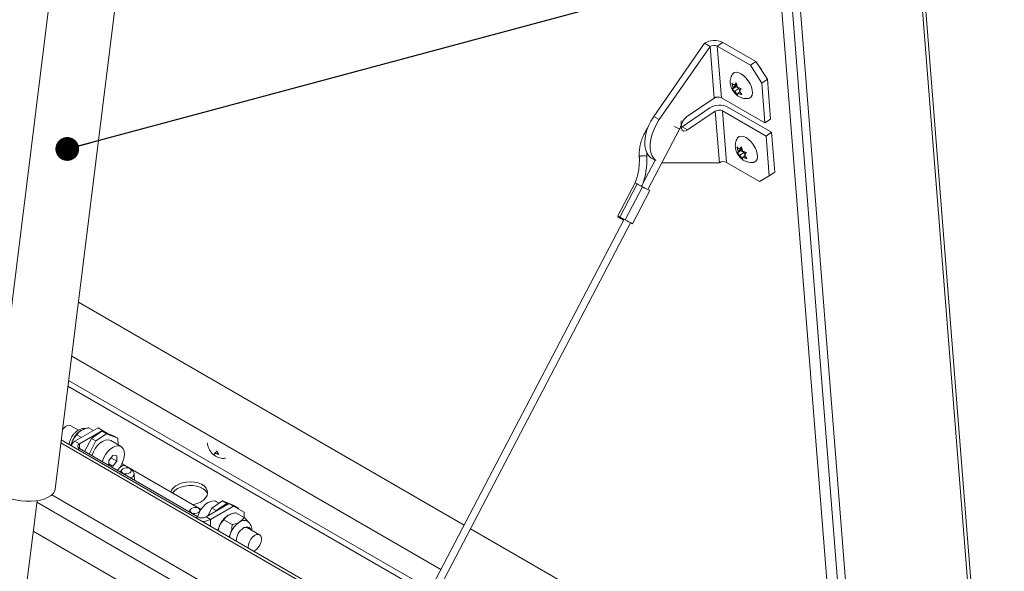
# Model space of a CAD drawing. Units: inches. Extents: x 0.1 to 10.8, y -1.1 to 8.4.
# Drawn here: x 9.1 to 10.1, y 5.1 to 5.7 of the extents above; entities that cross this region are included whole.
import ezdxf

# ---------------------------------------------------------------- set-up
doc = ezdxf.new("R2010")
doc.units = ezdxf.units.IN
doc.header["$MEASUREMENT"] = 0
doc.layers.add('FORMAT', color=7, linetype='Continuous')
doc.dimstyles.new('SLDDIMSTYLE1', dxfattribs={"dimtxt": 0, "dimasz": 0.02489, "dimexe": 0, "dimexo": 0.0625, "dimgap": 0, "dimtad": 0, "dimtih": 1, "dimtoh": 1, "dimdec": 0, "dimrnd": 1e-09, "dimzin": 0, "dimdsep": 46, "dimtxsty": 'Standard', "dimblk1": 'DOT', "dimblk2": 'DOT', "dimsah": 1, "dimcen": 0.09, "dimadec": 0, "dimazin": 0, "dimtfac": 0.02489, "dimtdec": 0, "dimtofl": 0, "dimtmove": 0, "dimatfit": 3, "dimldrblk": 'DOT', "dimfxl": 0, "dimfrac": 2, "dimtolj": 1, "dimtzin": 0, "dimarcsym": 0})

# ---------------------------------------------------------------- blocks, each defined once
blk = doc.blocks.new('_DOT')
at = {"color": 0, "linetype": 'ByBlock', "lineweight": -2}
blk.add_line((-0.5, 0), (-1, 0), dxfattribs=at)
at = {"color": 0, "linetype": 'ByBlock', "const_width": 0.5}
blk.add_lwpolyline([(-0.25, 0, 1), (0.25, 0, 1)], format="xyb", close=True, dxfattribs=at)

msp = doc.modelspace()

# ---------------------------------------------------------------- linework, layer by layer
at = {"color": 7, "linetype": 'Continuous', "lineweight": 15}
for p, q in [((10.08576, 4.8009), (9.92933, 6.77532)), ((9.92639, 6.77037), (10.08282, 4.79595)), ((9.7967, 6.68634), (9.9526, 4.71862)), ((9.80527, 6.68469), (9.96117, 4.71696)), ((9.79143, 6.6115), (9.92451, 4.93182)), ((9.13125, 5.97642), (9.03488, 5.20258)), ((9.10325, 5.19407), (9.19962, 5.96791)), ((9.79665, 5.65735), (9.80246, 5.66129)), ((9.83711, 5.64129), (9.80246, 5.66129)), ((9.78341, 5.66035), (9.73007, 5.58398)), ((9.78924, 5.65698), (9.7359, 5.58061)), ((9.78924, 5.65698), (9.78341, 5.66035)), ((9.78924, 5.65698), (9.79352, 5.60304)), ((9.80093, 5.60341), (9.79665, 5.65735)), ((9.8313, 5.63734), (9.79665, 5.65735)), ((9.8313, 5.63734), (9.83711, 5.64129)), ((9.83711, 5.64129), (9.84912, 5.62275)), ((9.84331, 5.61881), (9.8313, 5.63734)), ((9.84912, 5.62275), (9.84331, 5.61881)), ((9.85243, 5.58097), (9.84912, 5.62275)), ((9.81314, 5.61424), (9.81185, 5.61877)), ((9.81607, 5.61498), (9.81235, 5.61246)), ((9.81235, 5.61246), (9.81314, 5.61424)), ((9.81748, 5.61718), (9.81314, 5.61424)), ((9.81454, 5.61644), (9.81657, 5.61906)), ((9.81686, 5.61802), (9.81454, 5.61644)), ((9.81938, 5.61307), (9.81504, 5.61013)), ((9.81757, 5.60643), (9.81504, 5.61013)), ((9.81722, 5.61678), (9.81607, 5.61498)), ((9.81607, 5.61498), (9.81938, 5.61307)), ((9.81657, 5.61906), (9.81786, 5.61453)), ((9.82035, 5.60956), (9.81836, 5.60821)), ((9.81938, 5.61307), (9.8203, 5.6111)), ((9.82179, 5.61303), (9.81977, 5.61041)), ((9.81977, 5.61041), (9.82229, 5.60672)), ((9.84662, 5.57703), (9.84331, 5.61881)), ((9.7645, 5.58336), (9.79352, 5.60304)), ((9.80093, 5.60341), (9.84662, 5.57703)), ((9.81836, 5.60821), (9.81757, 5.60643)), ((9.78876, 5.59275), (9.75975, 5.57307)), ((9.7946, 5.58938), (9.76559, 5.5697)), ((9.7946, 5.58938), (9.79887, 5.53544)), ((9.84771, 5.56337), (9.80201, 5.58975)), ((9.80628, 5.53581), (9.80201, 5.58975)), ((9.85352, 5.56731), (9.80782, 5.59369)), ((9.73007, 5.58398), (9.7359, 5.58061)), ((9.84662, 5.57703), (9.85243, 5.58097)), ((9.72408, 5.5073), (9.75726, 5.57066)), ((9.75975, 5.57307), (9.75885, 5.57253)), ((9.76559, 5.5697), (9.75975, 5.57307)), ((9.85352, 5.56731), (9.84771, 5.56337)), ((9.85102, 5.52158), (9.84771, 5.56337)), ((9.85683, 5.52552), (9.85352, 5.56731)), ((9.81843, 5.54739), (9.81714, 5.55193)), ((9.82136, 5.54814), (9.81764, 5.54561)), ((9.81764, 5.54561), (9.81843, 5.54739)), ((9.82277, 5.55034), (9.81843, 5.54739)), ((9.81984, 5.5496), (9.82186, 5.55221)), ((9.82216, 5.55117), (9.81984, 5.5496)), ((9.82251, 5.54993), (9.82136, 5.54814)), ((9.82136, 5.54814), (9.82468, 5.54622)), ((9.82186, 5.55221), (9.82316, 5.54768)), ((9.73145, 5.53822), (9.71715, 5.51091)), ((9.72776, 5.54033), (9.73144, 5.53821)), ((9.82468, 5.54622), (9.82034, 5.54328)), ((9.82286, 5.53958), (9.82034, 5.54328)), ((9.82366, 5.54137), (9.82286, 5.53958)), ((9.82564, 5.54272), (9.82366, 5.54137)), ((9.82468, 5.54622), (9.82559, 5.54425)), ((9.82709, 5.54619), (9.82506, 5.54357)), ((9.82506, 5.54357), (9.82759, 5.53987)), ((9.73949, 5.53535), (9.73879, 5.53539)), ((9.79887, 5.53544), (9.73949, 5.53535)), ((9.80628, 5.53581), (9.84093, 5.5158)), ((9.84093, 5.5158), (9.85102, 5.52158)), ((9.85102, 5.52158), (9.85683, 5.52552)), ((9.7106, 5.51442), (9.69248, 5.47982)), ((9.69465, 5.47862), (9.71277, 5.51322)), ((9.70024, 5.47562), (9.71836, 5.51022)), ((9.70793, 5.47166), (9.72605, 5.50627)), ((9.69901, 5.47628), (9.14593, 4.42021)), ((9.69306, 5.47948), (9.69261, 5.47863)), ((9.15857, 4.4275), (9.70593, 5.47265)), ((9.53153, 5.15649), (9.12761, 5.38966)), ((9.50722, 5.11007), (9.12059, 5.33327)), ((9.49621, 5.08904), (9.1174, 5.30771)), ((9.12766, 5.25576), (9.11968, 5.26037)), ((9.1482, 5.25814), (9.12407, 5.24421)), ((9.12595, 5.25087), (9.13078, 5.24808)), ((9.15284, 5.25546), (9.12871, 5.24153)), ((9.1387, 5.25823), (9.14353, 5.25544)), ((9.15226, 5.25459), (9.14126, 5.24712)), ((9.1569, 5.25191), (9.1459, 5.24444)), ((9.15284, 5.25546), (9.1482, 5.25814)), ((9.1569, 5.25191), (9.15226, 5.25459)), ((9.15226, 5.25459), (9.16423, 5.2499)), ((9.15877, 5.25204), (9.15284, 5.25546)), ((9.16887, 5.24722), (9.1569, 5.25191)), ((9.16423, 5.2499), (9.16887, 5.24722)), ((9.46943, 5.0379), (9.10967, 5.24558)), ((9.12105, 5.24363), (9.12001, 5.23961)), ((9.12871, 5.24153), (9.12407, 5.24421)), ((9.13419, 5.23332), (9.14126, 5.24712)), ((9.1459, 5.24444), (9.13883, 5.23064)), ((9.14126, 5.24712), (9.1459, 5.24444)), ((9.17227, 5.23858), (9.16144, 5.24483)), ((9.16943, 5.24022), (9.16887, 5.24722)), ((9.12871, 5.23648), (9.25255, 5.16499)), ((9.16367, 5.22922), (9.15953, 5.22407)), ((9.16782, 5.22885), (9.16367, 5.22922)), ((9.16782, 5.22332), (9.16782, 5.22885)), ((9.2707, 5.23191), (9.26991, 5.23013)), ((9.27269, 5.23326), (9.2707, 5.23191)), ((9.27211, 5.23411), (9.27463, 5.23041)), ((9.15953, 5.22407), (9.15953, 5.21869)), ((9.15953, 5.22056), (9.16367, 5.21817)), ((9.15984, 5.21851), (9.16367, 5.21817)), ((9.16175, 5.22683), (9.16782, 5.22332)), ((9.16367, 5.21817), (9.16782, 5.22332)), ((9.25606, 5.17276), (9.17525, 5.21942)), ((9.17327, 5.21428), (9.1715, 5.21178)), ((9.18491, 5.21232), (9.18229, 5.21499)), ((9.18653, 5.2031), (9.18597, 5.21013)), ((9.00636, 4.55545), (9.08438, 5.18192)), ((9.2613, 5.16499), (9.28543, 5.17892)), ((9.26594, 5.16231), (9.29007, 5.17624)), ((9.26743, 5.17428), (9.27844, 5.18175)), ((9.27207, 5.1716), (9.28308, 5.17907)), ((9.27488, 5.17934), (9.27214, 5.18092)), ((9.28308, 5.17907), (9.27844, 5.18175)), ((9.27844, 5.18175), (9.29041, 5.17706)), ((9.28463, 5.17846), (9.28308, 5.17907)), ((9.29007, 5.17624), (9.28543, 5.17892)), ((9.29505, 5.17438), (9.28959, 5.17652)), ((9.30112, 5.16986), (9.29007, 5.17624)), ((9.29041, 5.17706), (9.29505, 5.17438)), ((9.24508, 5.17282), (9.24331, 5.17032)), ((9.25558, 5.17203), (9.25411, 5.17354)), ((9.26325, 5.16612), (9.26743, 5.17428)), ((9.26743, 5.17428), (9.27207, 5.1716)), ((9.27207, 5.1716), (9.27179, 5.17105)), ((9.30128, 5.16438), (9.29263, 5.16937)), ((9.29505, 5.17438), (9.29513, 5.17332)), ((9.30112, 5.16986), (9.30112, 5.16447)), ((9.2613, 5.16499), (9.26594, 5.16231)), ((9.28852, 5.15702), (9.27987, 5.16201)), ((9.42418, 4.95151), (9.0804, 5.14997)), ((9.27497, 5.15477), (9.27394, 5.15075)), ((9.31731, 5.14628), (9.30475, 5.15353)), ((9.88978, 4.94967), (9.5383, 5.15258)), ((9.30552, 5.13383), (9.30564, 5.13245))]:
    msp.add_line(p, q, dxfattribs=at)
at = {"color": 8, "linetype": 'Continuous', "lineweight": 15}
for p, q in [((9.11668, 5.30187), (9.49369, 5.08423)), ((9.46804, 5.03526), (9.10927, 5.24238)), ((9.12871, 5.23648), (9.12871, 5.24153)), ((9.12871, 5.23648), (9.12707, 5.23553)), ((9.17074, 5.21635), (9.17525, 5.21942)), ((9.0997, 5.18794), (9.44393, 4.98922)), ((9.43726, 4.97649), (9.08418, 5.18032)), ((9.25255, 5.16499), (9.2509, 5.16404)), ((9.26594, 5.15537), (9.26594, 5.16231))]:
    msp.add_line(p, q, dxfattribs=at)
at = {"color": 7, "linetype": 'Continuous', "lineweight": 15, "flags": 128}
for points in [[(9.81228, 5.62783), (9.81278, 5.62853), (9.81437, 5.6297), (9.81643, 5.6301), (9.81884, 5.6297), (9.82146, 5.62853)], [(9.82146, 5.62853), (9.82413, 5.62665), (9.8267, 5.62417), (9.82902, 5.62124), (9.83096, 5.61803), (9.83241, 5.61472), (9.83327, 5.61151), (9.8335, 5.60858), (9.83309, 5.6061), (9.83206, 5.60422), (9.83047, 5.60305), (9.82929, 5.60272)], [(9.72776, 5.54033), (9.72721, 5.54067), (9.72468, 5.5429), (9.72272, 5.54588), (9.72138, 5.54954), (9.72069, 5.55377), (9.72067, 5.55846), (9.72133, 5.56347), (9.72264, 5.56867), (9.72457, 5.57392), (9.72707, 5.57907), (9.73007, 5.58398)], [(9.73234, 5.5378), (9.73052, 5.53953), (9.72856, 5.54251), (9.72721, 5.54617), (9.72652, 5.5504), (9.7265, 5.55509), (9.72716, 5.5601), (9.72848, 5.56531), (9.73041, 5.57056), (9.73291, 5.57571), (9.7359, 5.58061)], [(9.76559, 5.5697), (9.76344, 5.56868), (9.76148, 5.5686), (9.75996, 5.56948), (9.75905, 5.57121), (9.75886, 5.57358), (9.75942, 5.57631), (9.76065, 5.57907), (9.76242, 5.58151), (9.7645, 5.58336)], [(9.81758, 5.56099), (9.81808, 5.56168), (9.81967, 5.56286), (9.82173, 5.56325), (9.82414, 5.56286), (9.82675, 5.56168)], [(9.82675, 5.56168), (9.82942, 5.5598), (9.832, 5.55733), (9.83432, 5.5544), (9.83626, 5.55118), (9.8377, 5.54788), (9.83857, 5.54466), (9.8388, 5.54173), (9.83839, 5.53926), (9.83736, 5.53738), (9.83576, 5.5362), (9.83458, 5.53587)], [(9.71277, 5.51322), (9.71142, 5.51395), (9.71069, 5.51436), (9.7107, 5.51438), (9.71072, 5.51438)], [(9.71557, 5.51175), (9.71425, 5.51245), (9.71328, 5.51297)], [(9.7241, 5.50735), (9.72524, 5.50674), (9.72596, 5.50633), (9.72595, 5.5063), (9.7252, 5.50666), (9.72384, 5.50736), (9.72205, 5.50828), (9.72013, 5.50928), (9.71836, 5.51022)], [(9.11101, 5.2564), (9.11227, 5.25788), (9.11428, 5.25957), (9.11633, 5.26057), (9.11825, 5.26081), (9.11968, 5.26037)], [(9.14167, 5.229), (9.14189, 5.22971), (9.14334, 5.23321), (9.14527, 5.23654), (9.14757, 5.23955), (9.15014, 5.24207), (9.15284, 5.24398), (9.15555, 5.24519), (9.15812, 5.24563), (9.16042, 5.24529), (9.16144, 5.24483)], [(9.15249, 5.22275), (9.15272, 5.22346), (9.15417, 5.22696), (9.15609, 5.23029), (9.1584, 5.2333), (9.16097, 5.23582), (9.16367, 5.23773), (9.16638, 5.23894), (9.16895, 5.23938), (9.17125, 5.23904), (9.17317, 5.23793), (9.17462, 5.23611), (9.17552, 5.23366), (9.17583, 5.23071), (9.17552, 5.22741), (9.17462, 5.22393), (9.17317, 5.22043), (9.17125, 5.2171), (9.16895, 5.21409), (9.16845, 5.21354)], [(9.18149, 5.2156), (9.17984, 5.21622), (9.17789, 5.21636), (9.17594, 5.21602), (9.17429, 5.21525), (9.17318, 5.21416), (9.1728, 5.21291), (9.17319, 5.21171), (9.1743, 5.21072), (9.17596, 5.21011), (9.17791, 5.20996), (9.17986, 5.2103), (9.18151, 5.21108), (9.18261, 5.21217), (9.18299, 5.21342), (9.1826, 5.21462), (9.18149, 5.2156)], [(9.18491, 5.21232), (9.18525, 5.21193), (9.18595, 5.21033), (9.18572, 5.20862), (9.18458, 5.20703), (9.18267, 5.20573), (9.18229, 5.20555)], [(9.03488, 5.20258), (9.0349, 5.20047), (9.0357, 5.19773), (9.03737, 5.19501), (9.03986, 5.19238), (9.04311, 5.1899), (9.04703, 5.18763), (9.05152, 5.18565), (9.05647, 5.18399), (9.06174, 5.1827), (9.0672, 5.18182), (9.07271, 5.18137), (9.07813, 5.18135), (9.08331, 5.18177), (9.08812, 5.18263), (9.09244, 5.18389), (9.09615, 5.18552), (9.09916, 5.18748), (9.10139, 5.18973), (9.10279, 5.1922), (9.10325, 5.19407)], [(9.22611, 5.19005), (9.22622, 5.1902), (9.22848, 5.19254), (9.23146, 5.19456), (9.235, 5.19616), (9.23896, 5.19727), (9.24313, 5.19783), (9.24734, 5.19782), (9.25137, 5.19724), (9.25504, 5.19612), (9.25818, 5.19451), (9.26065, 5.19248), (9.26232, 5.19014), (9.26278, 5.18906)], [(9.24754, 5.17768), (9.24814, 5.1778), (9.25209, 5.17891), (9.25564, 5.18051), (9.25861, 5.18252), (9.26088, 5.18487), (9.26232, 5.18742), (9.26288, 5.19007), (9.26253, 5.19269), (9.26129, 5.19516), (9.25921, 5.19736), (9.25639, 5.19919), (9.25296, 5.20057), (9.24908, 5.20142), (9.24494, 5.20171), (9.24073, 5.20144), (9.23664, 5.2006), (9.23287, 5.19923), (9.22959, 5.19741), (9.22959, 5.19741)], [(9.27214, 5.18092), (9.27113, 5.18138), (9.26882, 5.18172), (9.26626, 5.18128), (9.26355, 5.18007), (9.26085, 5.17816), (9.25828, 5.17564), (9.25597, 5.17263), (9.25405, 5.1693), (9.2526, 5.1658), (9.25237, 5.16509)], [(9.25331, 5.17415), (9.25165, 5.17476), (9.2497, 5.1749), (9.24775, 5.17456), (9.2461, 5.17379), (9.245, 5.1727), (9.24462, 5.17145), (9.24501, 5.17025), (9.24612, 5.16927), (9.24777, 5.16865), (9.24972, 5.16851), (9.25167, 5.16885), (9.25332, 5.16962), (9.25442, 5.17071), (9.25481, 5.17196), (9.25442, 5.17316), (9.25331, 5.17415)], [(9.30067, 5.15351), (9.30284, 5.1544), (9.30484, 5.1545), (9.3065, 5.1538), (9.30769, 5.15235), (9.30798, 5.15166)], [(9.31117, 5.12925), (9.31191, 5.12957), (9.31397, 5.13093), (9.31588, 5.13291), (9.31749, 5.13532), (9.31865, 5.13795), (9.31926, 5.14057), (9.31926, 5.14295), (9.31865, 5.14487), (9.31749, 5.14616), (9.31588, 5.14672), (9.31397, 5.14648), (9.31191, 5.14547), (9.30991, 5.14379), (9.30812, 5.14157), (9.30672, 5.13902), (9.30583, 5.13636), (9.30552, 5.13383), (9.30552, 5.13383)], [(9.29297, 5.14064), (9.29298, 5.1405), (9.29308, 5.1397)]]:
    msp.add_lwpolyline(points, dxfattribs=at)
at = {"color": 8, "linetype": 'Continuous', "lineweight": 15, "flags": 128}
msp.add_lwpolyline([(9.72277, 5.54176), (9.72274, 5.5419), (9.72225, 5.54233), (9.72125, 5.54264), (9.71989, 5.54278), (9.71837, 5.54274), (9.71693, 5.54251)], dxfattribs=at)
at = {"color": 7, "linetype": 'Continuous', "lineweight": 15}
for centre, radius, start, end in [((9.79376, 5.64402), 0.01933, 63.25638, 122.39023), ((9.79327, 5.65063), 0.00752, 63.25613, 122.38932), ((9.83205, 5.62674), 0.01248, 19.95544, 45.94246), ((9.79754, 5.59669), 0.00752, 63.25831, 122.38857), ((9.79912, 5.57642), 0.01933, 63.25539, 122.39106), ((9.79863, 5.58303), 0.00752, 63.25667, 122.38979), ((9.8029, 5.52909), 0.00752, 63.25521, 122.3921), ((9.12282, 4.40377), 1.25654, 61.70893, 61.99815), ((9.65791, 5.40152), 0.1244, 61.32231, 62.38654), ((9.78519, 5.63291), 0.13968, 241.064, 244.0558), ((9.70612, 5.50182), 0.02589, 238.20261, 243.68378), ((9.70219, 5.49407), 0.01817, 238.20528, 243.68881), ((9.80986, 5.69414), 0.24536, 241.85882, 243.03118), ((9.10215, 4.36441), 1.26195, 61.70957, 61.99755), ((9.77638, 5.6141), 0.15803, 241.19524, 244.33183), ((9.14355, 5.23534), 0.02398, 122.63816, 159.77271), ((9.14209, 5.23536), 0.02261, 158.53973, 169.00395), ((9.12683, 5.23824), 0.00658, 114.78053, 169.77484), ((9.12967, 5.23901), 0.0027, 110.78368, 249.21632), ((9.1798, 5.22699), 0.00884, 223.58381, 239.01074), ((9.23624, 5.18655), 0.01274, 121.47839, 159.16748), ((9.29748, 5.14648), 0.02398, 122.63816, 159.77271), ((9.25692, 5.17344), 0.00951, 242.60981, 297.39019), ((9.25736, 5.17836), 0.01819, 270.79596, 298.11414), ((9.30954, 5.13952), 0.02398, 122.63816, 159.77271), ((9.30114, 5.15378), 0.00747, 63.72015, 127.35839), ((9.29602, 5.1465), 0.02261, 158.53973, 169.00395), ((9.30808, 5.13954), 0.02261, 158.53973, 169.00395), ((9.3093, 5.13964), 0.01633, 121.8895, 179.59435), ((9.30275, 5.14929), 0.00468, 64.74372, 122.16093)]:
    msp.add_arc(centre, radius, start, end, dxfattribs=at)
at = {"color": 8, "linetype": 'Continuous', "lineweight": 15}
for centre, radius, start, end in [((9.80525, 5.6705), 0.11077, 241.20937, 244.32878), ((9.71684, 5.54046), 0.00206, 87.39621, 155.03196)]:
    msp.add_arc(centre, radius, start, end, dxfattribs=at)
at = {"color": 7, "linetype": 'Continuous', "lineweight": 15}
for points, knots in [([(9.81232, 5.6278), (9.81193, 5.6271), (9.81106, 5.62556), (9.81037, 5.62292), (9.81012, 5.62006), (9.81041, 5.61715), (9.81123, 5.61419), (9.81265, 5.6112), (9.81467, 5.60838), (9.81717, 5.60598), (9.81995, 5.60419), (9.82292, 5.603), (9.826, 5.60251), (9.82816, 5.60244), (9.8292, 5.60271), (9.82923, 5.60272)], [0, 0, 0, 0, 0.0647117, 0.1425065, 0.2191829, 0.2969192, 0.3785086, 0.4666526, 0.5622606, 0.6554562, 0.7444439, 0.8293446, 0.9131306, 0.9971349, 1, 1, 1, 1]), ([(9.81185, 5.61877), (9.81197, 5.61862), (9.81225, 5.6183), (9.81307, 5.61748), (9.81391, 5.61689), (9.81454, 5.61644)], [0, 0, 0, 0, 0.1766582, 0.3788835, 1, 1, 1, 1]), ([(9.81504, 5.61013), (9.8144, 5.61057), (9.81337, 5.61129), (9.81263, 5.61214), (9.81235, 5.61246)], [0, 0, 0, 0, 0.6212199, 1, 1, 1, 1]), ([(9.81786, 5.61453), (9.81862, 5.61417), (9.81984, 5.61358), (9.82125, 5.61318), (9.82179, 5.61303)], [0, 0, 0, 0, 0.62123833, 1, 1, 1, 1]), ([(9.82229, 5.60672), (9.82204, 5.60679), (9.8215, 5.60693), (9.82013, 5.60738), (9.81912, 5.60785), (9.81836, 5.60821)], [0, 0, 0, 0, 0.1766624, 0.3788722, 1, 1, 1, 1]), ([(9.75726, 5.57066), (9.75754, 5.57123), (9.75828, 5.57278), (9.7589, 5.57552), (9.75912, 5.57787), (9.75885, 5.57904), (9.75881, 5.57919)], [0, 0, 0, 0, 0.21211429, 0.57759636, 0.94556452, 1, 1, 1, 1]), ([(9.72362, 5.57147), (9.72274, 5.57014), (9.72081, 5.56719), (9.71849, 5.56221), (9.71659, 5.55674), (9.71537, 5.55111), (9.71484, 5.54594), (9.71493, 5.5427), (9.71497, 5.54133)], [0, 0, 0, 0, 0.14845738, 0.32805346, 0.50773945, 0.68749837, 0.8673017, 1, 1, 1, 1]), ([(9.81762, 5.56096), (9.81722, 5.56026), (9.81636, 5.55872), (9.81567, 5.55607), (9.81542, 5.55321), (9.8157, 5.5503), (9.81653, 5.54734), (9.81795, 5.54435), (9.81997, 5.54153), (9.82247, 5.53914), (9.82524, 5.53734), (9.82822, 5.53615), (9.8313, 5.53567), (9.83345, 5.53559), (9.83449, 5.53586), (9.83453, 5.53587)], [0, 0, 0, 0, 0.0647117, 0.142508, 0.2191824, 0.2969182, 0.3785076, 0.4666517, 0.5622623, 0.6554579, 0.7444463, 0.8293453, 0.9131306, 0.9971349, 1, 1, 1, 1]), ([(9.81714, 5.55193), (9.81727, 5.55178), (9.81754, 5.55145), (9.81836, 5.55063), (9.81921, 5.55004), (9.81984, 5.5496)], [0, 0, 0, 0, 0.1766628, 0.3788836, 1, 1, 1, 1]), ([(9.82316, 5.54768), (9.82392, 5.54732), (9.82514, 5.54673), (9.82655, 5.54634), (9.82709, 5.54619)], [0, 0, 0, 0, 0.6212388, 1, 1, 1, 1]), ([(9.71497, 5.54133), (9.71501, 5.54024), (9.71514, 5.53702), (9.71486, 5.53158), (9.71387, 5.52506), (9.71248, 5.5193), (9.71118, 5.5158), (9.71065, 5.51441)], [0, 0, 0, 0, 0.123044, 0.3624367, 0.6018428, 0.8411364, 1, 1, 1, 1]), ([(9.7189, 5.51426), (9.71948, 5.51605), (9.7208, 5.52012), (9.72209, 5.52662), (9.72285, 5.5335), (9.72293, 5.53855), (9.7228, 5.54124), (9.72277, 5.54176)], [0, 0, 0, 0, 0.1985948, 0.451004, 0.7034304, 0.942281, 1, 1, 1, 1]), ([(9.72277, 5.54176), (9.72273, 5.54259), (9.72265, 5.54397), (9.72279, 5.54539), (9.72284, 5.54595)], [0, 0, 0, 0, 0.6002639, 1, 1, 1, 1]), ([(9.82034, 5.54328), (9.8197, 5.54373), (9.81867, 5.54444), (9.81792, 5.54529), (9.81764, 5.54561)], [0, 0, 0, 0, 0.6212246, 1, 1, 1, 1]), ([(9.82759, 5.53987), (9.82733, 5.53994), (9.8268, 5.54008), (9.82543, 5.54053), (9.82442, 5.54101), (9.82366, 5.54137)], [0, 0, 0, 0, 0.1766624, 0.3788679, 1, 1, 1, 1]), ([(9.13522, 5.25739), (9.13509, 5.25742), (9.13414, 5.25769), (9.13225, 5.25751), (9.12967, 5.25689), (9.1271, 5.25558), (9.1246, 5.25366), (9.12232, 5.25116), (9.12038, 5.24823), (9.11895, 5.24503), (9.11814, 5.24248), (9.11806, 5.24106), (9.11804, 5.24074)], [0, 0, 0, 0, 0.0162997, 0.1192117, 0.2250889, 0.3380594, 0.4589706, 0.5839472, 0.7091686, 0.835122, 0.9632991, 1, 1, 1, 1]), ([(9.12595, 5.25087), (9.12511, 5.24997), (9.12341, 5.24815), (9.12184, 5.24558), (9.12119, 5.24397), (9.12105, 5.24363)], [0, 0, 0, 0, 0.43238291, 0.87955051, 1, 1, 1, 1]), ([(9.13061, 5.25554), (9.13047, 5.25545), (9.12871, 5.25441), (9.12712, 5.25279), (9.12615, 5.2512), (9.12595, 5.25087)], [0, 0, 0, 0, 0.06609073, 0.80425905, 1, 1, 1, 1]), ([(9.1387, 5.25823), (9.1376, 5.25801), (9.13463, 5.2574), (9.13216, 5.25625), (9.13061, 5.25554)], [0, 0, 0, 0, 0.37302666, 1, 1, 1, 1]), ([(9.2626, 5.2426), (9.26274, 5.24154), (9.26303, 5.23945), (9.26421, 5.23639), (9.26595, 5.23341), (9.26828, 5.23074), (9.271, 5.22862), (9.2739, 5.22715), (9.27694, 5.22635), (9.27953, 5.22611), (9.28104, 5.22639), (9.28153, 5.22648)], [0, 0, 0, 0, 0.11627853, 0.22834322, 0.35125533, 0.48494401, 0.60704515, 0.72238674, 0.83465899, 0.9466629, 1, 1, 1, 1]), ([(9.27463, 5.23041), (9.27438, 5.23048), (9.27384, 5.23063), (9.27247, 5.23107), (9.27146, 5.23155), (9.2707, 5.23191)], [0, 0, 0, 0, 0.1766618, 0.3788837, 1, 1, 1, 1]), ([(9.28454, 5.16668), (9.2844, 5.16659), (9.28264, 5.16555), (9.28105, 5.16393), (9.28008, 5.16234), (9.27987, 5.16201)], [0, 0, 0, 0, 0.0660908, 0.8042594, 1, 1, 1, 1]), ([(9.29263, 5.16937), (9.29152, 5.16915), (9.28856, 5.16854), (9.28609, 5.16739), (9.28454, 5.16668)], [0, 0, 0, 0, 0.37302666, 1, 1, 1, 1]), ([(9.27987, 5.16201), (9.27904, 5.16111), (9.27734, 5.15929), (9.27577, 5.15672), (9.27511, 5.15511), (9.27497, 5.15477)], [0, 0, 0, 0, 0.43238268, 0.87955043, 1, 1, 1, 1]), ([(9.28704, 5.14781), (9.2875, 5.14931), (9.28842, 5.15229), (9.28849, 5.15545), (9.28852, 5.15702)], [0, 0, 0, 0, 0.5040044, 1, 1, 1, 1]), ([(9.28852, 5.15702), (9.2891, 5.15713), (9.29185, 5.15769), (9.29466, 5.15861), (9.29646, 5.15963), (9.29661, 5.15971)], [0, 0, 0, 0, 0.19574095, 0.93390927, 1, 1, 1, 1]), ([(9.29661, 5.15971), (9.29785, 5.1606), (9.29983, 5.16203), (9.30089, 5.16374), (9.30128, 5.16438)], [0, 0, 0, 0, 0.62697334, 1, 1, 1, 1]), ([(9.30128, 5.16438), (9.30211, 5.16353), (9.30381, 5.1618), (9.30538, 5.15996), (9.30604, 5.15905), (9.30618, 5.15886)], [0, 0, 0, 0, 0.43238291, 0.87955051, 1, 1, 1, 1]), ([(9.30932, 5.15089), (9.30934, 5.15108), (9.30944, 5.15227), (9.30904, 5.15431), (9.30808, 5.15685), (9.30655, 5.159), (9.30515, 5.15998), (9.30446, 5.16046)], [0, 0, 0, 0, 0.0488087, 0.3060599, 0.5462611, 0.7755509, 1, 1, 1, 1]), ([(9.28512, 5.14429), (9.28566, 5.14509), (9.28639, 5.14619), (9.2869, 5.14747), (9.28704, 5.14781)], [0, 0, 0, 0, 0.7304545, 1, 1, 1, 1])]:
    msp.add_open_spline(points, degree=3, knots=knots, dxfattribs=at)

# ---------------------------------------------------------------- leaders
at = {"layer": 'FORMAT', "color": 7}
msp.add_leader([(9.11601, 5.54985), (10.15277, 5.82883)], dimstyle='SLDDIMSTYLE1', dxfattribs=at)

doc.saveas('drawing.dxf')
